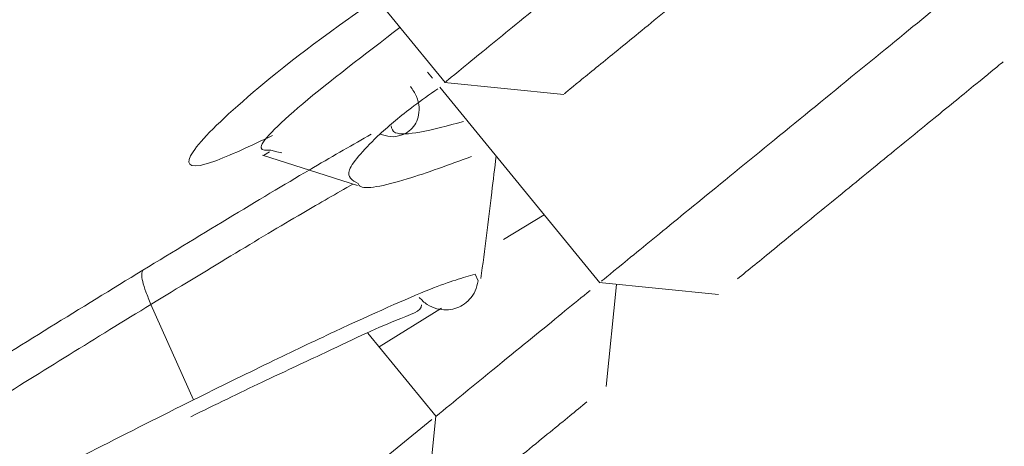
# Model space of a CAD drawing. Units: millimetres. Extents: x 26 to 175, y 121 to 230.
# Drawn here: x 167 to 168, y 209 to 209 of the extents above; entities that cross this region are included whole.
import ezdxf

# ---------------------------------------------------------------- set-up
doc = ezdxf.new("R2010")
doc.units = ezdxf.units.MM
doc.header["$MEASUREMENT"] = 0

# ---------------------------------------------------------------- blocks, each defined once
blk = doc.blocks.new('block 4557')
at = {"color": 7, "lineweight": 9, "true_color": 0xffffff}
blk.add_lwpolyline([(167.25946, 209.54644), (167.37977, 209.39919)], dxfattribs=at)
blk = doc.blocks.new('block 4558')
at = {"color": 7, "lineweight": 9, "true_color": 0xffffff}
blk.add_lwpolyline([(167.3794, 209.39937), (167.48129, 209.3891)], dxfattribs=at)
blk = doc.blocks.new('block 4591')
at = {"color": 7, "lineweight": 9, "true_color": 0xffffff}
blk.add_lwpolyline([(167.3649, 209.40798), (167.36896, 209.40301)], dxfattribs=at)
blk = doc.blocks.new('block 4592')
at = {"color": 7, "lineweight": 9, "true_color": 0xffffff}
blk.add_lwpolyline([(167.37536, 209.39518), (167.5119, 209.22806)], dxfattribs=at)
blk = doc.blocks.new('block 4593')
at = {"color": 7, "lineweight": 9, "true_color": 0xffffff}
blk.add_lwpolyline([(167.51154, 209.22824), (167.61342, 209.21798)], dxfattribs=at)
blk = doc.blocks.new('block 4604')
at = {"color": 7, "lineweight": 9, "true_color": 0xffffff}
blk.add_lwpolyline([(167.37208, 209.11382), (167.31381, 209.18514)], dxfattribs=at)
blk = doc.blocks.new('block 4607')
at = {"color": 7, "lineweight": 9, "true_color": 0xffffff}
blk.add_lwpolyline([(167.36173, 209.01233), (167.37198, 209.11422)], dxfattribs=at)
blk = doc.blocks.new('block 4623')
at = {"color": 7, "lineweight": 9, "true_color": 0xffffff}
blk.add_lwpolyline([(167.51745, 209.13956), (167.52623, 209.22676)], dxfattribs=at)
blk = doc.blocks.new('block 4696')
at = {"color": 7, "lineweight": 9, "true_color": 0xffffff}
blk.add_lwpolyline([(167.22973, 209.33988), (167.22475, 209.33693)], dxfattribs=at)
blk = doc.blocks.new('block 4698')
at = {"color": 7, "lineweight": 9, "true_color": 0xffffff}
blk.add_lwpolyline([(167.22375, 209.33724), (167.30482, 209.31113)], dxfattribs=at)
blk = doc.blocks.new('block 4724')
at = {"color": 7, "lineweight": 9, "true_color": 0xffffff}
blk.add_open_spline([(167.41047, 209.2317), (167.41353, 209.25628), (167.41659, 209.28085), (167.41965, 209.30543), (167.42093, 209.31571), (167.42221, 209.32599), (167.42349, 209.33627)], degree=3, knots=[0, 0, 0, 0, 1, 1, 1, 2, 2, 2, 2], dxfattribs=at)
blk = doc.blocks.new('block 4725')
at = {"color": 7, "lineweight": 9, "true_color": 0xffffff}
blk.add_open_spline([(167.1625, 209.11372), (167.18326, 209.12383), (167.20402, 209.13395), (167.22358, 209.14325), (167.24131, 209.15168), (167.25805, 209.15944), (167.27331, 209.16663), (167.29895, 209.17871), (167.3204, 209.18919), (167.33731, 209.19587), (167.35012, 209.20093), (167.36031, 209.20382), (167.35971, 209.20935)], degree=3, knots=[0, 0, 0, 0, 1, 1, 1, 2, 2, 2, 3, 3, 3, 4, 4, 4, 4], dxfattribs=at)
blk = doc.blocks.new('block 4907')
at = {"color": 7, "lineweight": 9, "true_color": 0xffffff}
blk.add_open_spline([(175.17488, 217.23993), (175.17423, 217.23944), (175.17346, 217.23883), (175.17233, 217.23794), (175.17067, 217.23662), (175.16824, 217.23468), (175.16502, 217.23208), (175.16076, 217.22865), (175.15509, 217.22408), (175.14805, 217.21837), (175.14422, 217.21527), (175.13999, 217.21184), (175.13535, 217.20806), (175.13101, 217.20453), (175.1263, 217.20069), (175.12125, 217.19656), (175.11653, 217.19271), (175.11151, 217.1886), (175.10618, 217.18423), (175.10124, 217.18017), (175.09603, 217.1759), (175.09056, 217.1714), (175.08552, 217.16725), (175.08025, 217.16292), (175.07476, 217.15838), (175.05349, 217.14081), (175.02884, 217.12029), (175.00087, 217.09706), (174.97163, 217.07279), (174.93876, 217.04557), (174.90235, 217.01568), (174.87106, 216.98999), (174.83715, 216.96233), (174.80067, 216.93287), (174.74929, 216.89138), (174.69282, 216.84634), (174.63142, 216.79735), (174.5725, 216.75033), (174.50905, 216.69969), (174.44115, 216.64461), (174.38308, 216.59749), (174.32175, 216.54713), (174.25732, 216.49348), (174.19519, 216.44175), (174.13017, 216.38695), (174.06245, 216.32965), (173.93821, 216.22451), (173.80491, 216.11092), (173.6628, 215.99591), (173.52006, 215.88039), (173.36845, 215.76344), (173.20876, 215.63791), (173.08885, 215.54365), (172.96438, 215.44454), (172.83727, 215.33773), (172.72679, 215.24489), (172.61432, 215.14622), (172.4984, 215.04936), (172.46388, 215.0205), (172.42905, 214.99181), (172.39395, 214.96304), (172.35375, 214.93009), (172.31321, 214.89704), (172.27235, 214.8639), (172.22642, 214.82665), (172.18008, 214.7893), (172.13337, 214.75173), (172.06686, 214.69824), (171.99959, 214.64432), (171.93172, 214.58972), (171.88352, 214.55095), (171.83502, 214.51183), (171.78626, 214.47233), (171.71162, 214.41187), (171.63635, 214.35052), (171.56053, 214.28846), (171.48751, 214.22871), (171.41397, 214.1683), (171.33992, 214.10744), (171.25634, 214.03875), (171.17209, 213.96949), (171.08722, 213.89986), (170.997, 213.82585), (170.90606, 213.75143), (170.81453, 213.67665), (170.69522, 213.57918), (170.5749, 213.48109), (170.45392, 213.38241), (170.38648, 213.32741), (170.31884, 213.27222), (170.25103, 213.21689), (170.21458, 213.18715), (170.17808, 213.15737), (170.14156, 213.12754), (170.08744, 213.08333), (170.03326, 213.039), (169.97899, 212.99463), (169.9179, 212.94468), (169.8567, 212.89467), (169.79544, 212.84462), (169.73415, 212.79454), (169.67279, 212.7444), (169.61141, 212.69425), (169.5108, 212.61204), (169.41011, 212.52976), (169.3095, 212.44755), (169.22766, 212.38068), (169.14588, 212.31386), (169.06423, 212.24713), (169.00128, 212.1957), (168.93841, 212.14432), (168.87565, 212.09304), (168.83154, 212.057), (168.78749, 212.021), (168.7435, 211.98506), (168.71811, 211.96432), (168.69275, 211.94359), (168.66741, 211.92288), (168.5772, 211.84917), (168.48729, 211.77571), (168.39782, 211.70257), (168.30197, 211.62422), (168.20662, 211.54622), (168.11184, 211.46874), (168.0022, 211.37911), (167.89333, 211.29015), (167.78544, 211.20204), (167.69084, 211.12478), (167.59699, 211.04817), (167.50401, 210.97228), (167.3763, 210.86804), (167.25023, 210.76516), (167.12621, 210.66393), (167.07073, 210.61865), (167.01566, 210.57371), (166.96103, 210.5291), (166.90952, 210.48704), (166.85841, 210.44529), (166.8077, 210.40386), (166.76008, 210.36494), (166.71282, 210.32631), (166.66595, 210.28799), (166.6221, 210.25213), (166.57859, 210.21654), (166.53545, 210.18123), (166.49526, 210.14834), (166.45539, 210.11569), (166.41584, 210.08329), (166.37917, 210.05324), (166.34278, 210.0234), (166.30667, 209.99378), (166.25814, 209.95396), (166.21012, 209.91453), (166.16261, 209.87554), (166.11447, 209.83604), (166.06685, 209.79698), (166.01976, 209.75839), (165.98345, 209.72863), (165.94746, 209.69914), (165.91177, 209.66997), (165.86875, 209.6348), (165.82617, 209.60008), (165.78401, 209.56577), (165.73227, 209.52366), (165.68116, 209.48215), (165.63092, 209.44152), (165.58767, 209.40654), (165.54506, 209.37221), (165.50244, 209.33788)], degree=3, knots=[0, 0, 0, 0, 1, 1, 1, 2, 2, 2, 3, 3, 3, 4, 4, 4, 5, 5, 5, 6, 6, 6, 7, 7, 7, 8, 8, 8, 9, 9, 9, 10, 10, 10, 11, 11, 11, 12, 12, 12, 13, 13, 13, 14, 14, 14, 15, 15, 15, 16, 16, 16, 17, 17, 17, 18, 18, 18, 19, 19, 19, 20, 20, 20, 21, 21, 21, 22, 22, 22, 23, 23, 23, 24, 24, 24, 25, 25, 25, 26, 26, 26, 27, 27, 27, 28, 28, 28, 29, 29, 29, 30, 30, 30, 31, 31, 31, 32, 32, 32, 33, 33, 33, 34, 34, 34, 35, 35, 35, 36, 36, 36, 37, 37, 37, 38, 38, 38, 39, 39, 39, 40, 40, 40, 41, 41, 41, 42, 42, 42, 43, 43, 43, 44, 44, 44, 45, 45, 45, 46, 46, 46, 47, 47, 47, 48, 48, 48, 49, 49, 49, 50, 50, 50, 51, 51, 51, 52, 52, 52, 53, 53, 53, 54, 54, 54, 55, 55, 55, 56, 56, 56, 56], dxfattribs=at)
blk = doc.blocks.new('block 4911')
at = {"color": 7, "lineweight": 9, "true_color": 0xffffff}
blk.add_open_spline([(175.31095, 216.81229), (175.29945, 216.8029), (175.28796, 216.7935), (175.25144, 216.76366), (175.21491, 216.73382), (175.15336, 216.68353), (175.07418, 216.61883), (174.995, 216.55414), (174.89818, 216.47503), (174.78296, 216.38089), (174.66774, 216.28675), (174.53412, 216.17757), (174.384, 216.05492), (174.23388, 215.93226), (174.06727, 215.79613), (173.88581, 215.64787), (173.70436, 215.4996), (173.50805, 215.33921), (173.29904, 215.16843), (173.09002, 214.99765), (172.86829, 214.81649), (172.6362, 214.62686), (172.40412, 214.43723), (172.16167, 214.23914), (171.91146, 214.0347), (171.66125, 213.83026), (171.40328, 213.61948), (171.14029, 213.4046), (170.8773, 213.18973), (170.60931, 212.97076), (170.33915, 212.75002), (170.069, 212.52929), (169.79669, 212.3068), (169.52515, 212.08494), (169.25362, 211.86308), (168.98286, 211.64185), (168.71568, 211.42355), (168.44849, 211.20524), (168.18489, 210.98986), (167.92801, 210.77997), (167.67112, 210.57008), (167.42097, 210.36569), (167.17896, 210.16795), (166.93694, 209.97021), (166.70307, 209.77912), (166.48453, 209.60056), (166.26598, 209.42199), (166.06276, 209.25595), (165.85954, 209.08991)], degree=3, knots=[0, 0, 0, 0, 1, 1, 1, 2, 2, 2, 3, 3, 3, 4, 4, 4, 5, 5, 5, 6, 6, 6, 7, 7, 7, 8, 8, 8, 9, 9, 9, 10, 10, 10, 11, 11, 11, 12, 12, 12, 13, 13, 13, 14, 14, 14, 15, 15, 15, 16, 16, 16, 16], dxfattribs=at)
blk = doc.blocks.new('block 4914')
at = {"color": 7, "lineweight": 9, "true_color": 0xffffff}
blk.add_open_spline([(164.33481, 207.7113), (164.34265, 207.71771), (164.35049, 207.72411), (164.37538, 207.74444), (164.40104, 207.76541), (164.44482, 207.80118), (164.50161, 207.84758), (164.55999, 207.89528), (164.63213, 207.95423), (164.71867, 208.02494), (164.78632, 208.08021), (164.86277, 208.14268), (164.9475, 208.2119), (165.03223, 208.28113), (165.12523, 208.35712), (165.22598, 208.43944), (165.32887, 208.5235), (165.43984, 208.61417), (165.55839, 208.71104), (165.67696, 208.80792), (165.80313, 208.911), (165.9361, 209.01965), (166.06907, 209.12829), (166.20884, 209.2425), (166.35479, 209.36174), (166.50075, 209.481), (166.65288, 209.6053), (166.81029, 209.73391), (166.96439, 209.85983), (167.12356, 209.98988), (167.28703, 210.12344), (167.45051, 210.25702), (167.6183, 210.39411), (167.78953, 210.53402), (168.00855, 210.71297), (168.2332, 210.89653), (168.46159, 211.08313), (168.68374, 211.26464), (168.90943, 211.44904), (169.13686, 211.63487), (169.35746, 211.81512), (169.57971, 211.99671), (169.80196, 212.1783), (170.02419, 212.35987), (170.24642, 212.54145), (170.46701, 212.72168), (170.69444, 212.90751), (170.92013, 213.09191), (171.14229, 213.27342), (171.37069, 213.46004), (171.59536, 213.64361), (171.81439, 213.82258), (171.98561, 213.96247), (172.15338, 214.09955), (172.31685, 214.23311), (172.48033, 214.36669), (172.63951, 214.49675), (172.79364, 214.62268), (172.95103, 214.75128), (173.10314, 214.87557), (173.24909, 214.99481), (173.39505, 215.11407), (173.53484, 215.22829), (173.66782, 215.33694), (173.80078, 215.44558), (173.92693, 215.54865), (174.04549, 215.64552), (174.16406, 215.7424), (174.27504, 215.83308), (174.37794, 215.91715), (174.47868, 215.99947), (174.57168, 216.07545), (174.6564, 216.14467), (174.74114, 216.21391), (174.8176, 216.27638), (174.88525, 216.33166), (174.97179, 216.40236), (175.04392, 216.4613), (175.1023, 216.509), (175.1591, 216.55541), (175.20288, 216.59118), (175.22855, 216.61215), (175.25343, 216.63249), (175.26127, 216.63889), (175.26911, 216.64529)], degree=3, knots=[0, 0, 0, 0, 1, 1, 1, 2, 2, 2, 3, 3, 3, 4, 4, 4, 5, 5, 5, 6, 6, 6, 7, 7, 7, 8, 8, 8, 9, 9, 9, 10, 10, 10, 11, 11, 11, 12, 12, 12, 13, 13, 13, 14, 14, 14, 15, 15, 15, 16, 16, 16, 17, 17, 17, 18, 18, 18, 19, 19, 19, 20, 20, 20, 21, 21, 21, 22, 22, 22, 23, 23, 23, 24, 24, 24, 25, 25, 25, 26, 26, 26, 27, 27, 27, 28, 28, 28, 28], dxfattribs=at)
blk = doc.blocks.new('block 5662')
at = {"color": 7, "lineweight": 9, "true_color": 0xffffff}
blk.add_open_spline([(167.44342, 209.45144), (167.42768, 209.43858), (167.41194, 209.42572), (167.39982, 209.41582), (167.38771, 209.40592), (167.37922, 209.39899), (167.38033, 209.3999)], degree=3, knots=[0, 0, 0, 0, 1, 1, 1, 2, 2, 2, 2], dxfattribs=at)
blk = doc.blocks.new('block 5663')
at = {"color": 7, "lineweight": 9, "true_color": 0xffffff}
blk.add_open_spline([(167.73432, 209.68913), (167.73366, 209.68858), (167.73299, 209.68804), (167.72842, 209.6843), (167.72255, 209.67951), (167.71025, 209.66946), (167.69491, 209.65693), (167.67958, 209.6444), (167.6612, 209.62938), (167.64059, 209.61255), (167.61999, 209.59571), (167.59715, 209.57705), (167.57372, 209.55791), (167.5503, 209.53877), (167.5263, 209.51916), (167.50449, 209.50134), (167.48267, 209.48351), (167.46305, 209.46748), (167.44342, 209.45144)], degree=3, knots=[0, 0, 0, 0, 1, 1, 1, 2, 2, 2, 3, 3, 3, 4, 4, 4, 5, 5, 5, 6, 6, 6, 6], dxfattribs=at)
blk = doc.blocks.new('block 5664')
at = {"color": 7, "lineweight": 9, "true_color": 0xffffff}
blk.add_open_spline([(167.52487, 209.42495), (167.51405, 209.41611), (167.50324, 209.40728), (167.49489, 209.40046), (167.48655, 209.39364), (167.48068, 209.38884), (167.48149, 209.38951)], degree=3, knots=[0, 0, 0, 0, 1, 1, 1, 2, 2, 2, 2], dxfattribs=at)
blk = doc.blocks.new('block 5665')
at = {"color": 7, "lineweight": 9, "true_color": 0xffffff}
blk.add_open_spline([(167.72493, 209.58842), (167.72448, 209.58804), (167.72402, 209.58767), (167.7208, 209.58504), (167.71674, 209.58172), (167.7083, 209.57483), (167.69776, 209.56622), (167.68723, 209.55761), (167.67459, 209.54728), (167.66042, 209.53571), (167.64625, 209.52413), (167.63055, 209.5113), (167.61445, 209.49814), (167.59835, 209.48499), (167.58184, 209.4715), (167.56685, 209.45925), (167.55185, 209.447), (167.53836, 209.43597), (167.52487, 209.42495)], degree=3, knots=[0, 0, 0, 0, 1, 1, 1, 2, 2, 2, 3, 3, 3, 4, 4, 4, 5, 5, 5, 6, 6, 6, 6], dxfattribs=at)
blk = doc.blocks.new('block 5692')
at = {"color": 7, "lineweight": 9, "true_color": 0xffffff}
blk.add_open_spline([(167.5357, 209.24776), (167.52487, 209.2389), (167.51404, 209.23005), (167.51332, 209.22946)], degree=3, dxfattribs=at)
blk = doc.blocks.new('block 5693')
at = {"color": 7, "lineweight": 9, "true_color": 0xffffff}
blk.add_open_spline([(167.86577, 209.51744), (167.8658, 209.51746), (167.86582, 209.51748), (167.86273, 209.51496), (167.85811, 209.51118), (167.84653, 209.50172), (167.83193, 209.48979), (167.81732, 209.47785), (167.7997, 209.46346), (167.77956, 209.447), (167.75942, 209.43054), (167.73675, 209.41202), (167.7136, 209.39311), (167.69046, 209.3742), (167.66683, 209.35489), (167.6441, 209.33632), (167.62137, 209.31775), (167.59955, 209.29992), (167.58163, 209.28528), (167.56371, 209.27064), (167.54971, 209.2592), (167.5357, 209.24776)], degree=3, knots=[0, 0, 0, 0, 1, 1, 1, 2, 2, 2, 3, 3, 3, 4, 4, 4, 5, 5, 5, 6, 6, 6, 7, 7, 7, 7], dxfattribs=at)
blk = doc.blocks.new('block 5694')
at = {"color": 7, "lineweight": 9, "true_color": 0xffffff}
blk.add_open_spline([(167.85655, 209.41687), (167.85657, 209.41688), (167.85659, 209.4169), (167.85443, 209.41513), (167.85124, 209.41253), (167.84329, 209.40603), (167.83325, 209.39783), (167.82322, 209.38963), (167.8111, 209.37973), (167.79725, 209.36841), (167.7834, 209.3571), (167.76782, 209.34437), (167.75191, 209.33137), (167.73599, 209.31836), (167.71975, 209.30509), (167.70412, 209.29232), (167.6885, 209.27956), (167.67349, 209.2673), (167.66118, 209.25723), (167.64886, 209.24717), (167.63923, 209.2393), (167.62961, 209.23144)], degree=3, knots=[0, 0, 0, 0, 1, 1, 1, 2, 2, 2, 3, 3, 3, 4, 4, 4, 5, 5, 5, 6, 6, 6, 7, 7, 7, 7], dxfattribs=at)
blk = doc.blocks.new('block 5703')
at = {"color": 7, "lineweight": 9, "true_color": 0xffffff}
blk.add_lwpolyline([(167.36857, 209.1112), (167.01764, 208.82447)], dxfattribs=at)
blk = doc.blocks.new('block 5730')
at = {"color": 7, "lineweight": 9, "true_color": 0xffffff}
blk.add_open_spline([(167.50376, 209.22166), (167.48974, 209.2102), (167.47571, 209.19873), (167.45784, 209.18413), (167.43997, 209.16954), (167.41827, 209.1518), (167.39537, 209.13309), (167.38766, 209.12679), (167.37981, 209.12038), (167.37196, 209.11397)], degree=3, knots=[0, 0, 0, 0, 1, 1, 1, 2, 2, 2, 3, 3, 3, 3], dxfattribs=at)
blk = doc.blocks.new('block 5731')
at = {"color": 7, "lineweight": 9, "true_color": 0xffffff}
blk.add_open_spline([(167.50104, 209.12639), (167.49141, 209.11852), (167.48178, 209.11065), (167.46946, 209.10059), (167.45715, 209.09053), (167.44216, 209.07828), (167.42652, 209.0655), (167.41087, 209.05272), (167.39458, 209.03941), (167.37874, 209.02646), (167.36289, 209.01352), (167.3475, 209.00094), (167.33339, 208.98941), (167.31928, 208.97788), (167.30645, 208.9674), (167.29739, 208.96), (167.29015, 208.95408), (167.28531, 208.95013), (167.28047, 208.94617)], degree=3, knots=[0, 0, 0, 0, 1, 1, 1, 2, 2, 2, 3, 3, 3, 4, 4, 4, 5, 5, 5, 6, 6, 6, 6], dxfattribs=at)
blk = doc.blocks.new('block 5747')
at = {"color": 7, "lineweight": 9, "true_color": 0xffffff}
blk.add_open_spline([(175.1676, 216.54181), (175.15898, 216.53477), (175.15037, 216.52773), (175.12296, 216.50534), (175.09554, 216.48294), (175.04933, 216.44518), (174.98977, 216.39651), (174.9302, 216.34784), (174.85728, 216.28826), (174.77025, 216.21715), (174.68322, 216.14605), (174.5821, 216.06342), (174.46807, 215.97025), (174.35404, 215.87709), (174.22712, 215.77338), (174.08826, 215.65993), (173.9494, 215.54647), (173.79861, 215.42326), (173.63716, 215.29135), (173.47571, 215.15944), (173.30361, 215.01882), (173.12228, 214.87066), (172.94096, 214.72251), (172.75041, 214.56682), (172.55222, 214.40488), (172.35403, 214.24295), (172.14821, 214.07478), (171.93647, 213.90178), (171.72473, 213.72877), (171.50706, 213.55093), (171.2853, 213.36973), (171.06353, 213.18853), (170.83766, 213.00398), (170.60956, 212.81762), (170.38147, 212.63125), (170.15115, 212.44307), (169.92053, 212.25464), (169.68992, 212.06621), (169.45899, 211.87753), (169.2297, 211.69018), (169.0004, 211.50283), (168.77272, 211.3168), (168.54856, 211.13365), (168.32441, 210.9505), (168.10377, 210.77023), (167.8885, 210.59434), (167.67322, 210.41845), (167.46331, 210.24693), (167.2605, 210.08123), (167.0577, 209.91552), (166.862, 209.75563), (166.67505, 209.60287), (166.48809, 209.45012), (166.30988, 209.30451), (166.14189, 209.16725), (165.9739, 209.02999), (165.81613, 208.90109), (165.66993, 208.78163), (165.52372, 208.66217), (165.38908, 208.55216), (165.26702, 208.45243), (165.14496, 208.3527), (165.03549, 208.26326), (164.93989, 208.18514), (164.84428, 208.10703), (164.76254, 208.04024), (164.69399, 207.98422), (164.62544, 207.92821), (164.57007, 207.88298), (164.53342, 207.85303), (164.49676, 207.82308), (164.4788, 207.80841), (164.46085, 207.79374)], degree=3, knots=[0, 0, 0, 0, 1, 1, 1, 2, 2, 2, 3, 3, 3, 4, 4, 4, 5, 5, 5, 6, 6, 6, 7, 7, 7, 8, 8, 8, 9, 9, 9, 10, 10, 10, 11, 11, 11, 12, 12, 12, 13, 13, 13, 14, 14, 14, 15, 15, 15, 16, 16, 16, 17, 17, 17, 18, 18, 18, 19, 19, 19, 20, 20, 20, 21, 21, 21, 22, 22, 22, 23, 23, 23, 24, 24, 24, 24], dxfattribs=at)
blk = doc.blocks.new('block 5748')
at = {"color": 7, "lineweight": 9, "true_color": 0xffffff}
blk.add_open_spline([(175.16935, 216.49819), (175.16087, 216.49126), (175.15238, 216.48433), (175.1254, 216.46228), (175.09841, 216.44022), (175.05291, 216.40305), (174.99427, 216.35513), (174.93562, 216.30721), (174.86382, 216.24855), (174.77812, 216.17853), (174.69242, 216.10851), (174.59283, 216.02713), (174.48052, 215.93537), (174.36821, 215.8436), (174.24318, 215.74144), (174.10636, 215.62966), (173.96955, 215.51787), (173.82095, 215.39646), (173.66182, 215.26644), (173.50269, 215.13642), (173.33302, 214.99779), (173.15421, 214.85169), (172.9754, 214.70559), (172.78745, 214.55202), (172.5919, 214.39225), (172.39636, 214.23248), (172.19322, 214.0665), (171.98416, 213.89569), (171.7751, 213.72487), (171.56012, 213.54922), (171.34099, 213.37018), (171.12186, 213.19114), (170.89859, 213.0087), (170.673, 212.82439), (170.44741, 212.64007), (170.21951, 212.45386), (169.99118, 212.2673), (169.76286, 212.08074), (169.53409, 211.89383), (169.30678, 211.7081), (169.07947, 211.52237), (168.85361, 211.33783), (168.63107, 211.156), (168.40852, 210.97417), (168.18929, 210.79504), (167.97518, 210.62009), (167.76106, 210.44515), (167.55207, 210.27439), (167.34991, 210.10921), (167.14776, 209.94404), (166.95244, 209.78446), (166.76558, 209.63178), (166.57871, 209.4791), (166.4003, 209.33332), (166.2318, 209.19564), (166.0633, 209.05797), (165.90471, 208.92839), (165.75737, 208.80801), (165.61003, 208.68762), (165.47393, 208.57642), (165.35011, 208.47525), (165.22628, 208.37408), (165.11473, 208.28293), (165.01672, 208.20285), (164.91872, 208.12277), (164.83426, 208.05377), (164.76271, 207.99531), (164.69116, 207.93685), (164.63253, 207.88894), (164.59225, 207.85603), (164.55198, 207.82312), (164.53007, 207.80522), (164.50816, 207.78732)], degree=3, knots=[0, 0, 0, 0, 1, 1, 1, 2, 2, 2, 3, 3, 3, 4, 4, 4, 5, 5, 5, 6, 6, 6, 7, 7, 7, 8, 8, 8, 9, 9, 9, 10, 10, 10, 11, 11, 11, 12, 12, 12, 13, 13, 13, 14, 14, 14, 15, 15, 15, 16, 16, 16, 17, 17, 17, 18, 18, 18, 19, 19, 19, 20, 20, 20, 21, 21, 21, 22, 22, 22, 23, 23, 23, 24, 24, 24, 24], dxfattribs=at)
blk = doc.blocks.new('block 5930')
at = {"color": 7, "lineweight": 9, "true_color": 0xffffff}
blk.add_lwpolyline([(167.23614, 209.34015), (167.23102, 209.34136)], dxfattribs=at)
blk = doc.blocks.new('block 5935')
at = {"color": 7, "lineweight": 9, "true_color": 0xffffff}
blk.add_open_spline([(167.37361, 209.39392), (167.36653, 209.38893), (167.35945, 209.38393), (167.35321, 209.37927), (167.34141, 209.37045), (167.33267, 209.36282), (167.32393, 209.35519)], degree=3, knots=[0, 0, 0, 0, 1, 1, 1, 2, 2, 2, 2], dxfattribs=at)
blk = doc.blocks.new('block 5936')
at = {"color": 7, "lineweight": 9, "true_color": 0xffffff}
blk.add_open_spline([(167.30545, 209.31303), (167.30579, 209.31226), (167.30613, 209.3115), (167.30679, 209.31092), (167.31091, 209.30735), (167.32756, 209.3108), (167.34741, 209.31687), (167.3642, 209.322), (167.38328, 209.32899), (167.40237, 209.33599)], degree=3, knots=[0, 0, 0, 0, 1, 1, 1, 2, 2, 2, 3, 3, 3, 3], dxfattribs=at)
blk = doc.blocks.new('block 5942')
at = {"color": 7, "lineweight": 9, "true_color": 0xffffff}
blk.add_open_spline([(167.32393, 209.35519), (167.32706, 209.35424), (167.33019, 209.35328), (167.33331, 209.35303), (167.33635, 209.35279), (167.33939, 209.35324), (167.34218, 209.35416), (167.34476, 209.35501), (167.34714, 209.35628), (167.34921, 209.35793), (167.35103, 209.35938), (167.35261, 209.36114), (167.35389, 209.36312), (167.35517, 209.3651), (167.35614, 209.36731), (167.35677, 209.36965), (167.35747, 209.3723), (167.35774, 209.37513), (167.35757, 209.37802), (167.35738, 209.38114), (167.35669, 209.38434), (167.3554, 209.3873), (167.35408, 209.39034), (167.35214, 209.39313), (167.35019, 209.39592)], degree=3, knots=[0, 0, 0, 0, 1, 1, 1, 2, 2, 2, 3, 3, 3, 4, 4, 4, 5, 5, 5, 6, 6, 6, 7, 7, 7, 8, 8, 8, 8], dxfattribs=at)
blk = doc.blocks.new('block 5984')
at = {"color": 7, "lineweight": 9, "true_color": 0xffffff}
blk.add_open_spline([(167.12852, 209.20971), (167.12696, 209.21337), (167.12541, 209.21703), (167.1242, 209.22029), (167.12296, 209.22362), (167.12208, 209.22654), (167.12146, 209.22909), (167.12085, 209.23164), (167.12051, 209.23383), (167.12058, 209.23541), (167.12064, 209.23695), (167.12109, 209.23792), (167.12154, 209.23889)], degree=3, knots=[0, 0, 0, 0, 1, 1, 1, 2, 2, 2, 3, 3, 3, 4, 4, 4, 4], dxfattribs=at)
blk = doc.blocks.new('block 5985')
at = {"color": 7, "lineweight": 9, "true_color": 0xffffff}
blk.add_lwpolyline([(167.16488, 209.12813), (167.1467, 209.16892), (167.12852, 209.2097)], dxfattribs=at)
blk = doc.blocks.new('block 5986')
at = {"color": 7, "lineweight": 9, "true_color": 0xffffff}
blk.add_open_spline([(167.16488, 209.12813), (167.13715, 209.11423), (167.10942, 209.10032), (167.08168, 209.08616), (167.05833, 209.07425), (167.03497, 209.06215), (167.01229, 209.05026), (166.97978, 209.03321), (166.94865, 209.01659), (166.92101, 209.00139), (166.90331, 208.99166), (166.88704, 208.98252), (166.87209, 208.97392), (166.85763, 208.96561), (166.84441, 208.95781), (166.8345, 208.95149), (166.82954, 208.94833), (166.82541, 208.94554), (166.82128, 208.94274)], degree=3, knots=[0, 0, 0, 0, 1, 1, 1, 2, 2, 2, 3, 3, 3, 4, 4, 4, 5, 5, 5, 6, 6, 6, 6], dxfattribs=at)
blk = doc.blocks.new('block 5988')
at = {"color": 7, "lineweight": 9, "true_color": 0xffffff}
blk.add_lwpolyline([(167.32335, 209.17347), (167.3768, 209.20636)], dxfattribs=at)
blk = doc.blocks.new('block 5989')
at = {"color": 7, "lineweight": 9, "true_color": 0xffffff}
blk.add_lwpolyline([(167.40803, 209.2298), (167.40551, 209.23543)], dxfattribs=at)
blk = doc.blocks.new('block 5990')
at = {"color": 7, "lineweight": 9, "true_color": 0xffffff}
blk.add_open_spline([(167.35765, 209.21564), (167.3598, 209.21346), (167.36195, 209.21128), (167.36446, 209.20959), (167.36692, 209.20794), (167.36972, 209.20676), (167.37261, 209.206), (167.3753, 209.20529), (167.37808, 209.20495), (167.38084, 209.20502), (167.38333, 209.20509), (167.38581, 209.20549), (167.38818, 209.20619), (167.39046, 209.20687), (167.39264, 209.20783), (167.39466, 209.20905), (167.39692, 209.21042), (167.39898, 209.2121), (167.40079, 209.21404), (167.40275, 209.21615), (167.40443, 209.21856), (167.40558, 209.22117), (167.40677, 209.2239), (167.4074, 209.22685), (167.40803, 209.2298)], degree=3, knots=[0, 0, 0, 0, 1, 1, 1, 2, 2, 2, 3, 3, 3, 4, 4, 4, 5, 5, 5, 6, 6, 6, 7, 7, 7, 8, 8, 8, 8], dxfattribs=at)
blk = doc.blocks.new('block 6058')
at = {"color": 7, "lineweight": 9, "true_color": 0xffffff}
blk.add_lwpolyline([(167.46451, 209.28607), (167.42971, 209.26499)], dxfattribs=at)
blk = doc.blocks.new('block 6089')
at = {"color": 7, "lineweight": 9, "true_color": 0xffffff}
blk.add_open_spline([(154.35934, 191.50525), (154.55846, 192.08303), (154.75759, 192.66082), (154.95837, 193.23807), (155.3416, 194.33983), (155.73087, 195.43963), (156.12672, 196.53716), (156.52257, 197.63468), (156.925, 198.72993), (157.34334, 199.81919), (157.50022, 200.22767), (157.65934, 200.63531), (157.82055, 201.04213), (157.98175, 201.44895), (158.14505, 201.85496), (158.31337, 202.25893), (158.48163, 202.66278), (158.65491, 203.0646), (158.84196, 203.4602), (159.03155, 203.86118), (159.23529, 204.25577), (159.46227, 204.63682), (159.61366, 204.89096), (159.77539, 205.13908), (159.95085, 205.37712), (160.12531, 205.6138), (160.31335, 205.84052), (160.51166, 206.05757), (160.71, 206.27465), (160.91862, 206.48207), (161.13306, 206.68148), (161.29391, 206.83104), (161.45805, 206.9761), (161.62326, 207.11709), (161.78697, 207.25678), (161.95173, 207.39248), (162.11542, 207.5235), (162.27694, 207.6528), (162.43741, 207.77755), (162.59225, 207.89697), (162.74707, 208.01638), (162.89626, 208.13046), (163.03915, 208.2401), (163.26783, 208.41557), (163.48036, 208.57966), (163.68755, 208.73925), (163.89609, 208.89988), (164.09922, 209.05594), (164.29856, 209.21204), (164.49827, 209.36841), (164.69418, 209.52481), (164.89143, 209.68692), (165.08967, 209.84984), (165.28927, 210.01851), (165.5032, 210.19584), (165.71712, 210.37315), (165.94537, 210.55911), (166.18403, 210.75202), (166.38302, 210.91285), (166.58924, 211.07851), (166.79992, 211.2483), (167.01061, 211.41811), (167.22576, 211.59204), (167.44311, 211.76973), (167.66046, 211.94743), (167.88002, 212.12889), (168.10189, 212.31217), (168.3237, 212.49542), (168.54781, 212.68049), (168.77373, 212.86465), (168.9996, 213.04878), (169.22726, 213.232), (169.45379, 213.41427), (169.68006, 213.59634), (169.9052, 213.77747), (170.12746, 213.95782), (170.34971, 214.13818), (170.56909, 214.31776), (170.78459, 214.4952), (171.00007, 214.67262), (171.21166, 214.8479), (171.41816, 215.01828), (171.62463, 215.18863), (171.82601, 215.35408), (172.0206, 215.51329), (172.2152, 215.67251), (172.40301, 215.8255), (172.58292, 215.97142), (172.76285, 216.11735), (172.93487, 216.2562), (173.09802, 216.38778), (173.26117, 216.51937), (173.41546, 216.64368), (173.55984, 216.76031), (173.70423, 216.87693), (173.83871, 216.98588), (173.9621, 217.08633), (174.08549, 217.18677), (174.19777, 217.2787), (174.29834, 217.36109), (174.39891, 217.44347), (174.48778, 217.51631), (174.56414, 217.57851), (174.6405, 217.64071), (174.70436, 217.69227), (174.75664, 217.73431), (174.80892, 217.77635), (174.84961, 217.80887), (174.87375, 217.82789), (174.89789, 217.84692), (174.90549, 217.85246), (174.91308, 217.858)], degree=3, knots=[0, 0, 0, 0, 1, 1, 1, 2, 2, 2, 3, 3, 3, 4, 4, 4, 5, 5, 5, 6, 6, 6, 7, 7, 7, 8, 8, 8, 9, 9, 9, 10, 10, 10, 11, 11, 11, 12, 12, 12, 13, 13, 13, 14, 14, 14, 15, 15, 15, 16, 16, 16, 17, 17, 17, 18, 18, 18, 19, 19, 19, 20, 20, 20, 21, 21, 21, 22, 22, 22, 23, 23, 23, 24, 24, 24, 25, 25, 25, 26, 26, 26, 27, 27, 27, 28, 28, 28, 29, 29, 29, 30, 30, 30, 31, 31, 31, 32, 32, 32, 33, 33, 33, 34, 34, 34, 35, 35, 35, 36, 36, 36, 37, 37, 37, 37], dxfattribs=at)
blk = doc.blocks.new('block 6146')
at = {"color": 7, "lineweight": 9, "true_color": 0xffffff}
blk.add_open_spline([(167.23236, 209.35392), (167.21364, 209.34513), (167.19492, 209.33634), (167.18228, 209.3318), (167.163, 209.32486), (167.15789, 209.32781), (167.16235, 209.33659), (167.16681, 209.34538), (167.18084, 209.36001), (167.20271, 209.37945), (167.22457, 209.3989), (167.25428, 209.42315), (167.29741, 209.4538), (167.30512, 209.45927), (167.31325, 209.46495), (167.32139, 209.47064)], degree=3, knots=[0, 0, 0, 0, 1, 1, 1, 2, 2, 2, 3, 3, 3, 4, 4, 4, 5, 5, 5, 5], dxfattribs=at)
blk = doc.blocks.new('block 6147')
at = {"color": 7, "lineweight": 9, "true_color": 0xffffff}
blk.add_open_spline([(167.12154, 209.23889), (167.17379, 209.27065), (167.22604, 209.30242), (167.26747, 209.32671), (167.2852, 209.33711), (167.30095, 209.34613), (167.31669, 209.35516)], degree=3, knots=[0, 0, 0, 0, 1, 1, 1, 2, 2, 2, 2], dxfattribs=at)
blk = doc.blocks.new('block 6148')
at = {"color": 7, "lineweight": 9, "true_color": 0xffffff}
blk.add_open_spline([(166.90751, 209.10518), (166.92686, 209.11761), (166.94621, 209.13003), (166.96643, 209.14282), (167.01481, 209.17344), (167.06817, 209.20617), (167.12154, 209.23889)], degree=3, knots=[0, 0, 0, 0, 1, 1, 1, 2, 2, 2, 2], dxfattribs=at)
blk = doc.blocks.new('block 6301')
at = {"color": 7, "lineweight": 9, "true_color": 0xffffff}
blk.add_lwpolyline([(167.24023, 209.33918), (167.23614, 209.34015)], dxfattribs=at)
blk = doc.blocks.new('block 6302')
at = {"color": 7, "lineweight": 9, "true_color": 0xffffff}
blk.add_open_spline([(167.23102, 209.34136), (167.22707, 209.34128), (167.22313, 209.34119), (167.22264, 209.34335), (167.22162, 209.34787), (167.23583, 209.36224), (167.25822, 209.38111), (167.2805, 209.39988), (167.31088, 209.4231), (167.34126, 209.44631)], degree=3, knots=[0, 0, 0, 0, 1, 1, 1, 2, 2, 2, 3, 3, 3, 3], dxfattribs=at)
blk = doc.blocks.new('block 6307')
at = {"color": 7, "lineweight": 9, "true_color": 0xffffff}
blk.add_open_spline([(167.39544, 209.36594), (167.38226, 209.36236), (167.36908, 209.35878), (167.35824, 209.35684), (167.34884, 209.35516), (167.34119, 209.35472), (167.33749, 209.35637), (167.33474, 209.35759), (167.33417, 209.35997), (167.3336, 209.36235)], degree=3, knots=[0, 0, 0, 0, 1, 1, 1, 2, 2, 2, 3, 3, 3, 3], dxfattribs=at)
blk = doc.blocks.new('block 6310')
at = {"color": 7, "lineweight": 9, "true_color": 0xffffff}
blk.add_open_spline([(167.32393, 209.35519), (167.31231, 209.34345), (167.30069, 209.33171), (167.29808, 209.32462), (167.29574, 209.31828), (167.3006, 209.31565), (167.30545, 209.31303)], degree=3, knots=[0, 0, 0, 0, 1, 1, 1, 2, 2, 2, 2], dxfattribs=at)
blk = doc.blocks.new('block 6334')
at = {"color": 7, "lineweight": 9, "true_color": 0xffffff}
blk.add_open_spline([(166.896, 209.06374), (166.92709, 209.08376), (166.95817, 209.10379), (166.99132, 209.12469), (167.0347, 209.15203), (167.08161, 209.18087), (167.12852, 209.2097)], degree=3, knots=[0, 0, 0, 0, 1, 1, 1, 2, 2, 2, 2], dxfattribs=at)
blk = doc.blocks.new('block 6335')
at = {"color": 7, "lineweight": 9, "true_color": 0xffffff}
blk.add_open_spline([(167.12852, 209.20971), (167.17476, 209.23782), (167.221, 209.26594), (167.25766, 209.28742), (167.27322, 209.29654), (167.28706, 209.30447), (167.3009, 209.31239)], degree=3, knots=[0, 0, 0, 0, 1, 1, 1, 2, 2, 2, 2], dxfattribs=at)
blk = doc.blocks.new('block 6336')
at = {"color": 7, "lineweight": 9, "true_color": 0xffffff}
blk.add_open_spline([(167.40551, 209.23543), (167.39501, 209.23246), (167.3845, 209.22949), (167.36669, 209.22242), (167.34688, 209.21457), (167.31803, 209.20165), (167.2855, 209.18648), (167.26792, 209.17828), (167.24926, 209.16942), (167.22948, 209.15983), (167.20877, 209.14979), (167.18683, 209.13896), (167.16488, 209.12813)], degree=3, knots=[0, 0, 0, 0, 1, 1, 1, 2, 2, 2, 3, 3, 3, 4, 4, 4, 4], dxfattribs=at)

msp = doc.modelspace()

# ---------------------------------------------------------------- block references
for name in ['block 6089', 'block 4907', 'block 4911', 'block 4914', 'block 5747', 'block 5748', 'block 5663', 'block 5665', 'block 4557', 'block 5693', 'block 6146', 'block 6302', 'block 5662', 'block 5664', 'block 5694', 'block 4591', 'block 5942', 'block 4592', 'block 4558', 'block 5935', 'block 6307', 'block 6147', 'block 6310', 'block 4698', 'block 4696', 'block 5930', 'block 6301', 'block 5936', 'block 4724', 'block 6335', 'block 6058', 'block 5692', 'block 6148', 'block 5984', 'block 6336', 'block 5989', 'block 5990', 'block 4593', 'block 4623', 'block 5730', 'block 6334', 'block 5985', 'block 4725', 'block 5988', 'block 4604', 'block 5986', 'block 5731', 'block 5703', 'block 4607']:
    msp.add_blockref(name, (0, 0))

doc.saveas('drawing.dxf')
